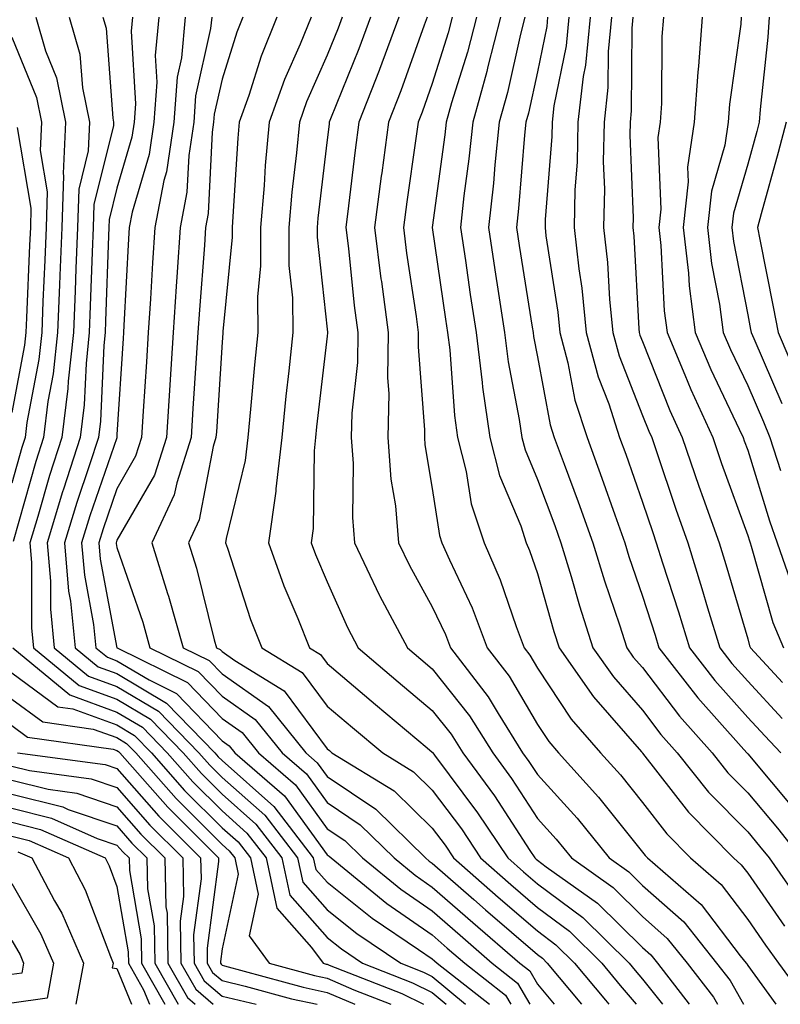
# Model space of a CAD drawing. Units: inches. Extents: x 1018643 to 1021283, y 7245098 to 7247738.
# Drawn here: x 1020869 to 1020941, y 7245098 to 7245192 of the extents above; entities that cross this region are included whole.
import ezdxf

# ---------------------------------------------------------------- set-up
doc = ezdxf.new("R2010")
doc.units = ezdxf.units.IN
doc.header["$MEASUREMENT"] = 0
doc.layers.add('Contour_10187245', color=7, linetype='Continuous', true_color=0xda2c9b)

msp = doc.modelspace()

# ---------------------------------------------------------------- linework, layer by layer
at = {"layer": 'Contour_10187245'}
for points in [[(1020870.325, 7245191.92, 3011), (1020871.243, 7245188.727, 3011), (1020872.288, 7245186.158, 3011), (1020873.157, 7245181.92, 3011), (1020872.923, 7245177.047, 3011), (1020872.962, 7245176.832, 3011), (1020872.806, 7245171.92, 3011), (1020872.62, 7245167.35, 3011), (1020872.581, 7245166.451, 3011), (1020872.405, 7245161.92, 3011), (1020871.976, 7245157.994, 3011), (1020871.487, 7245155.358, 3011), (1020871.058, 7245151.92, 3011), (1020870.325, 7245149.645, 3011), (1020868.167, 7245142.037, 3011)], [(1020873.519, 7245191.92, 3012), (1020874.534, 7245188.404, 3012), (1020874.778, 7245185.192, 3012), (1020875.452, 7245181.92, 3012), (1020875.316, 7245179.186, 3012), (1020874.417, 7245175.553, 3012), (1020874.3, 7245171.92, 3012), (1020874.144, 7245168.014, 3012), (1020874.075, 7245165.895, 3012), (1020873.909, 7245161.92, 3012), (1020873.411, 7245157.281, 3012), (1020873.382, 7245156.588, 3012), (1020872.806, 7245151.92, 3012), (1020871.644, 7245148.326, 3012), (1020870.53, 7245144.401, 3012), (1020869.769, 7245141.92, 3012), (1020869.935, 7245140.035, 3012), (1020869.925, 7245133.795, 3012), (1020870.12, 7245131.92, 3012), (1020874.456, 7245128.326, 3012), (1020878.05, 7245127.027, 3012), (1020881.243, 7245125.113, 3012), (1020884.349, 7245121.92, 3012), (1020886.087, 7245119.957, 3012), (1020888.05, 7245117.994, 3012), (1020891.263, 7245115.133, 3012), (1020893.743, 7245111.92, 3012), (1020894.505, 7245108.375, 3012), (1020898.05, 7245104.352, 3012), (1020899.398, 7245103.268, 3012), (1020901.409, 7245101.92, 3012), (1020906.175, 7245100.045, 3012), (1020908.05, 7245099.117, 3012), (1020909.383, 7245098, 3012)], [(1020876.722, 7245191.92, 3013), (1020877.015, 7245190.885, 3013), (1020877.659, 7245182.311, 3013), (1020877.737, 7245181.92, 3013), (1020877.728, 7245181.598, 3013), (1020875.862, 7245174.108, 3013), (1020875.794, 7245171.92, 3013), (1020875.696, 7245169.567, 3013), (1020875.521, 7245164.449, 3013), (1020875.423, 7245161.92, 3013), (1020875.11, 7245158.981, 3013), (1020874.935, 7245155.035, 3013), (1020874.544, 7245151.92, 3013), (1020872.962, 7245147.008, 3013), (1020872.884, 7245146.754, 3013), (1020871.409, 7245141.92, 3013), (1020871.722, 7245138.248, 3013), (1020871.722, 7245135.592, 3013), (1020872.093, 7245131.92, 3013), (1020875.355, 7245129.225, 3013), (1020878.05, 7245128.248, 3013), (1020882.015, 7245125.885, 3013), (1020885.853, 7245121.92, 3013), (1020886.888, 7245120.758, 3013), (1020888.05, 7245119.586, 3013), (1020892.112, 7245115.983, 3013), (1020895.237, 7245111.92, 3013), (1020895.735, 7245109.606, 3013), (1020898.05, 7245106.979, 3013), (1020900.862, 7245104.733, 3013), (1020905.052, 7245101.92, 3013), (1020907.2, 7245101.07, 3013), (1020908.05, 7245100.66, 3013), (1020911.211, 7245098, 3013)], [(1020879.525, 7245191.92, 3014), (1020879.398, 7245190.572, 3014), (1020879.808, 7245183.678, 3014), (1020879.681, 7245181.92, 3014), (1020879.466, 7245180.504, 3014), (1020878.05, 7245175.651, 3014), (1020877.308, 7245172.662, 3014), (1020877.278, 7245171.92, 3014), (1020877.249, 7245171.119, 3014), (1020876.976, 7245162.994, 3014), (1020876.937, 7245161.92, 3014), (1020876.8, 7245160.67, 3014), (1020876.487, 7245153.483, 3014), (1020876.292, 7245151.92, 3014), (1020875.452, 7245149.322, 3014), (1020874.222, 7245145.748, 3014), (1020873.05, 7245141.92, 3014), (1020873.441, 7245137.311, 3014), (1020873.626, 7245136.344, 3014), (1020874.075, 7245131.92, 3014), (1020876.253, 7245130.123, 3014), (1020878.05, 7245129.469, 3014), (1020882.776, 7245126.647, 3014), (1020887.357, 7245121.92, 3014), (1020887.679, 7245121.549, 3014), (1020888.05, 7245121.188, 3014), (1020892.962, 7245116.832, 3014), (1020896.732, 7245111.92, 3014), (1020896.966, 7245110.836, 3014), (1020898.05, 7245109.615, 3014), (1020902.318, 7245106.188, 3014), (1020906.741, 7245103.229, 3014), (1020908.05, 7245102.32, 3014), (1020908.265, 7245102.135, 3014), (1020908.509, 7245101.92, 3014), (1020913.496, 7245098, 3014)], [(1020882.034, 7245191.92, 3015), (1020881.693, 7245188.277, 3015), (1020881.849, 7245185.719, 3015), (1020881.575, 7245181.92, 3015), (1020881.107, 7245178.863, 3015), (1020879.505, 7245173.375, 3015), (1020879.222, 7245171.92, 3015), (1020879.153, 7245170.817, 3015), (1020878.714, 7245162.584, 3015), (1020878.665, 7245161.92, 3015), (1020878.636, 7245161.334, 3015), (1020878.05, 7245152.213, 3015), (1020878.04, 7245151.93, 3015), (1020878.03, 7245151.901, 3015), (1020875.482, 7245144.488, 3015), (1020874.691, 7245141.92, 3015), (1020874.954, 7245138.824, 3015), (1020875.833, 7245134.137, 3015), (1020876.058, 7245131.92, 3015), (1020877.151, 7245131.022, 3015), (1020878.05, 7245130.69, 3015), (1020881.107, 7245128.863, 3015), (1020883.714, 7245127.584, 3015), (1020888.05, 7245123.072, 3015), (1020888.724, 7245122.594, 3015), (1020889.271, 7245121.92, 3015), (1020893.978, 7245117.848, 3015), (1020898.05, 7245112.223, 3015), (1020898.235, 7245112.106, 3015), (1020898.421, 7245111.92, 3015), (1020903.724, 7245107.594, 3015), (1020908.05, 7245104.596, 3015), (1020909.476, 7245103.346, 3015), (1020911.136, 7245101.92, 3015), (1020915.003, 7245098.873, 3015), (1020915.511, 7245098, 3015)], [(1020884.554, 7245191.92, 3016), (1020884.183, 7245188.053, 3016), (1020883.773, 7245186.197, 3016), (1020883.46, 7245181.92, 3016), (1020882.757, 7245177.213, 3016), (1020882.503, 7245176.373, 3016), (1020881.644, 7245171.92, 3016), (1020881.419, 7245168.551, 3016), (1020881.234, 7245165.104, 3016), (1020881.028, 7245161.92, 3016), (1020880.853, 7245159.117, 3016), (1020880.55, 7245154.42, 3016), (1020880.394, 7245151.92, 3016), (1020879.827, 7245150.143, 3016), (1020878.05, 7245147.057, 3016), (1020876.732, 7245143.238, 3016), (1020876.331, 7245141.92, 3016), (1020876.468, 7245140.338, 3016), (1020878.05, 7245131.91, 3016), (1020878.069, 7245131.901, 3016), (1020884.759, 7245128.629, 3016), (1020888.05, 7245125.192, 3016), (1020889.974, 7245123.844, 3016), (1020891.517, 7245121.92, 3016), (1020895.023, 7245118.893, 3016), (1020898.05, 7245114.703, 3016), (1020899.72, 7245113.59, 3016), (1020901.409, 7245111.92, 3016), (1020905.071, 7245108.942, 3016), (1020908.05, 7245106.881, 3016), (1020910.696, 7245104.567, 3016), (1020913.753, 7245101.92, 3016), (1020916.155, 7245100.026, 3016), (1020917.335, 7245098, 3016)], [(1020887.073, 7245191.92, 3017), (1020886.966, 7245190.836, 3017), (1020885.53, 7245184.44, 3017), (1020885.355, 7245181.92, 3017), (1020884.876, 7245178.746, 3017), (1020884.71, 7245175.26, 3017), (1020884.066, 7245171.92, 3017), (1020883.782, 7245167.652, 3017), (1020883.675, 7245166.295, 3017), (1020883.392, 7245161.92, 3017), (1020883.069, 7245156.94, 3017), (1020883.069, 7245156.901, 3017), (1020882.757, 7245151.92, 3017), (1020881.614, 7245148.356, 3017), (1020878.05, 7245142.154, 3017), (1020877.972, 7245141.92, 3017), (1020877.982, 7245141.852, 3017), (1020878.05, 7245141.471, 3017), (1020880.501, 7245134.371, 3017), (1020881.194, 7245131.92, 3017), (1020885.794, 7245129.664, 3017), (1020888.05, 7245127.32, 3017), (1020891.214, 7245125.084, 3017), (1020893.763, 7245121.92, 3017), (1020896.068, 7245119.938, 3017), (1020898.05, 7245117.193, 3017), (1020901.204, 7245115.074, 3017), (1020904.407, 7245111.92, 3017), (1020906.419, 7245110.289, 3017), (1020908.05, 7245109.156, 3017), (1020911.907, 7245105.777, 3017), (1020916.38, 7245101.92, 3017), (1020917.318, 7245101.188, 3017), (1020918.05, 7245099.918, 3017), (1020919.638, 7245098, 3017)], [(1020890.032, 7245191.92, 3018), (1020889.466, 7245190.504, 3018), (1020888.05, 7245186.031, 3018), (1020887.298, 7245182.672, 3018), (1020887.249, 7245181.92, 3018), (1020887.103, 7245180.973, 3018), (1020886.732, 7245173.238, 3018), (1020886.478, 7245171.92, 3018), (1020886.37, 7245170.24, 3018), (1020885.892, 7245164.078, 3018), (1020885.745, 7245161.92, 3018), (1020885.589, 7245159.459, 3018), (1020885.286, 7245154.684, 3018), (1020885.11, 7245151.92, 3018), (1020883.734, 7245147.604, 3018), (1020883.509, 7245146.461, 3018), (1020881.37, 7245141.92, 3018), (1020882.874, 7245137.096, 3018), (1020882.962, 7245136.832, 3018), (1020884.359, 7245131.92, 3018), (1020886.839, 7245130.709, 3018), (1020888.05, 7245129.44, 3018), (1020892.454, 7245126.324, 3018), (1020896.019, 7245121.92, 3018), (1020897.103, 7245120.973, 3018), (1020898.05, 7245119.674, 3018), (1020902.689, 7245116.559, 3018), (1020907.405, 7245111.92, 3018), (1020907.757, 7245111.627, 3018), (1020908.05, 7245111.432, 3018), (1020911.985, 7245107.985, 3018), (1020913.118, 7245106.988, 3018), (1020918.05, 7245102.731, 3018), (1020918.519, 7245102.389, 3018), (1020918.987, 7245101.92, 3018), (1020922.243, 7245098, 3018)], [(1020893.275, 7245191.92, 3019), (1020891.771, 7245188.199, 3019), (1020890.599, 7245184.469, 3019), (1020889.691, 7245181.92, 3019), (1020889.554, 7245180.416, 3019), (1020889.085, 7245172.955, 3019), (1020888.997, 7245171.92, 3019), (1020888.997, 7245170.973, 3019), (1020888.128, 7245161.998, 3019), (1020888.128, 7245161.842, 3019), (1020888.05, 7245161.002, 3019), (1020887.513, 7245152.457, 3019), (1020887.474, 7245151.92, 3019), (1020887.21, 7245151.08, 3019), (1020885.872, 7245144.098, 3019), (1020884.847, 7245141.92, 3019), (1020885.609, 7245139.479, 3019), (1020887.308, 7245132.662, 3019), (1020887.523, 7245131.92, 3019), (1020887.874, 7245131.744, 3019), (1020888.05, 7245131.568, 3019), (1020889.251, 7245130.719, 3019), (1020893.958, 7245127.828, 3019), (1020898.05, 7245122.311, 3019), (1020898.265, 7245122.135, 3019), (1020898.509, 7245121.92, 3019), (1020904.437, 7245118.307, 3019), (1020908.05, 7245114.762, 3019), (1020909.271, 7245113.141, 3019), (1020910.071, 7245111.92, 3019), (1020914.319, 7245108.19, 3019), (1020918.05, 7245104.977, 3019), (1020919.798, 7245103.668, 3019), (1020921.585, 7245101.92, 3019), (1020924.515, 7245098.385, 3019), (1020924.835, 7245098, 3019)], [(1020896.517, 7245191.92, 3020), (1020895.472, 7245189.342, 3020), (1020893.987, 7245185.983, 3020), (1020892.542, 7245181.92, 3020), (1020892.161, 7245177.809, 3020), (1020892.044, 7245175.914, 3020), (1020891.693, 7245171.92, 3020), (1020891.712, 7245168.258, 3020), (1020891.429, 7245165.299, 3020), (1020891.448, 7245161.92, 3020), (1020891.136, 7245158.834, 3020), (1020890.765, 7245154.635, 3020), (1020890.491, 7245151.92, 3020), (1020890.237, 7245149.733, 3020), (1020888.431, 7245142.301, 3020), (1020888.382, 7245141.92, 3020), (1020888.558, 7245141.412, 3020), (1020890.755, 7245134.625, 3020), (1020891.839, 7245131.92, 3020), (1020895.687, 7245129.557, 3020), (1020898.05, 7245126.363, 3020), (1020900.452, 7245124.322, 3020), (1020903.333, 7245121.92, 3020), (1020906.263, 7245120.133, 3020), (1020908.05, 7245118.375, 3020), (1020910.814, 7245114.684, 3020), (1020912.65, 7245111.92, 3020), (1020915.53, 7245109.401, 3020), (1020918.05, 7245107.223, 3020), (1020921.087, 7245104.957, 3020), (1020924.173, 7245101.92, 3020), (1020925.931, 7245099.801, 3020), (1020927.428, 7245098, 3020)], [(1020899.476, 7245191.92, 3021), (1020899.085, 7245190.885, 3021), (1020898.05, 7245188.297, 3021), (1020896.097, 7245183.873, 3021), (1020895.403, 7245181.92, 3021), (1020895.13, 7245179, 3021), (1020894.691, 7245175.279, 3021), (1020894.398, 7245171.92, 3021), (1020894.417, 7245168.287, 3021), (1020894.749, 7245165.221, 3021), (1020894.769, 7245161.92, 3021), (1020894.398, 7245158.268, 3021), (1020894.114, 7245155.856, 3021), (1020893.724, 7245151.92, 3021), (1020893.157, 7245147.027, 3021), (1020893.157, 7245146.813, 3021), (1020892.454, 7245141.92, 3021), (1020893.929, 7245137.799, 3021), (1020895.267, 7245134.703, 3021), (1020896.38, 7245131.92, 3021), (1020897.415, 7245131.285, 3021), (1020898.05, 7245130.426, 3021), (1020902.64, 7245126.51, 3021), (1020907.562, 7245122.408, 3021), (1020908.05, 7245121.998, 3021), (1020908.089, 7245121.959, 3021), (1020908.109, 7245121.92, 3021), (1020908.275, 7245121.695, 3021), (1020912.357, 7245116.227, 3021), (1020915.228, 7245111.92, 3021), (1020916.732, 7245110.602, 3021), (1020918.05, 7245109.469, 3021), (1020922.376, 7245106.246, 3021), (1020926.761, 7245101.92, 3021), (1020927.347, 7245101.217, 3021), (1020928.05, 7245100.377, 3021), (1020929.944, 7245098, 3021)], [(1020902.171, 7245191.92, 3022), (1020901.058, 7245188.912, 3022), (1020898.382, 7245182.252, 3022), (1020898.255, 7245181.92, 3022), (1020898.226, 7245181.744, 3022), (1020898.05, 7245180.231, 3022), (1020897.171, 7245172.799, 3022), (1020897.093, 7245171.92, 3022), (1020897.103, 7245170.973, 3022), (1020898.05, 7245162.242, 3022), (1020898.079, 7245161.949, 3022), (1020898.089, 7245161.92, 3022), (1020898.079, 7245161.891, 3022), (1020898.05, 7245161.578, 3022), (1020897.044, 7245152.926, 3022), (1020896.946, 7245151.92, 3022), (1020896.8, 7245150.67, 3022), (1020896.712, 7245143.258, 3022), (1020896.517, 7245141.92, 3022), (1020896.927, 7245140.797, 3022), (1020898.05, 7245138.19, 3022), (1020899.984, 7245133.854, 3022), (1020900.999, 7245131.92, 3022), (1020904.798, 7245128.668, 3022), (1020908.05, 7245125.953, 3022), (1020909.837, 7245123.707, 3022), (1020910.95, 7245121.92, 3022), (1020913.958, 7245117.828, 3022), (1020917.327, 7245112.643, 3022), (1020917.806, 7245111.92, 3022), (1020917.933, 7245111.803, 3022), (1020918.05, 7245111.705, 3022), (1020918.88, 7245111.09, 3022), (1020923.753, 7245107.623, 3022), (1020928.05, 7245103.404, 3022), (1020928.841, 7245102.711, 3022), (1020929.466, 7245101.92, 3022), (1020932.493, 7245098, 3022)], [(1020904.866, 7245191.92, 3023), (1020903.021, 7245186.949, 3023), (1020902.982, 7245186.852, 3023), (1020901.068, 7245181.92, 3023), (1020900.716, 7245179.254, 3023), (1020900.091, 7245173.961, 3023), (1020899.827, 7245171.92, 3023), (1020900.071, 7245169.899, 3023), (1020900.628, 7245164.498, 3023), (1020900.96, 7245161.92, 3023), (1020900.921, 7245159.049, 3023), (1020900.384, 7245154.254, 3023), (1020900.335, 7245151.92, 3023), (1020900.521, 7245149.449, 3023), (1020900.452, 7245144.322, 3023), (1020900.657, 7245141.92, 3023), (1020903.011, 7245136.959, 3023), (1020903.03, 7245136.901, 3023), (1020905.677, 7245131.92, 3023), (1020906.956, 7245130.826, 3023), (1020908.05, 7245129.918, 3023), (1020911.585, 7245125.455, 3023), (1020913.802, 7245121.92, 3023), (1020915.599, 7245119.469, 3023), (1020918.05, 7245115.69, 3023), (1020919.847, 7245113.717, 3023), (1020921.302, 7245111.92, 3023), (1020925.247, 7245109.117, 3023), (1020928.05, 7245106.363, 3023), (1020930.403, 7245104.274, 3023), (1020932.278, 7245101.92, 3023), (1020934.798, 7245098.668, 3023), (1020935.178, 7245098, 3023)], [(1020907.562, 7245191.92, 3024), (1020907.278, 7245191.149, 3024), (1020905.052, 7245184.918, 3024), (1020903.89, 7245181.92, 3024), (1020903.245, 7245177.115, 3024), (1020903.196, 7245176.774, 3024), (1020902.562, 7245171.92, 3024), (1020903.167, 7245167.037, 3024), (1020903.206, 7245166.764, 3024), (1020903.841, 7245161.92, 3024), (1020903.773, 7245157.643, 3024), (1020903.9, 7245156.07, 3024), (1020903.821, 7245151.92, 3024), (1020904.105, 7245147.975, 3024), (1020904.534, 7245145.436, 3024), (1020904.837, 7245141.92, 3024), (1020905.872, 7245139.742, 3024), (1020908.05, 7245135.826, 3024), (1020909.3, 7245133.17, 3024), (1020909.778, 7245131.92, 3024), (1020913.372, 7245127.242, 3024), (1020914.3, 7245125.67, 3024), (1020916.644, 7245121.92, 3024), (1020917.239, 7245121.11, 3024), (1020918.05, 7245119.86, 3024), (1020921.829, 7245115.699, 3024), (1020924.886, 7245111.92, 3024), (1020926.732, 7245110.602, 3024), (1020928.05, 7245109.313, 3024), (1020931.966, 7245105.836, 3024), (1020935.091, 7245101.92, 3024), (1020936.38, 7245100.25, 3024), (1020937.663, 7245098, 3024)], [(1020909.935, 7245191.92, 3025), (1020909.554, 7245190.416, 3025), (1020908.05, 7245185.602, 3025), (1020907.083, 7245182.887, 3025), (1020906.702, 7245181.92, 3025), (1020906.497, 7245180.367, 3025), (1020905.628, 7245174.342, 3025), (1020905.306, 7245171.92, 3025), (1020905.609, 7245169.479, 3025), (1020906.517, 7245163.453, 3025), (1020906.712, 7245161.92, 3025), (1020906.693, 7245160.563, 3025), (1020907.308, 7245152.662, 3025), (1020907.298, 7245151.92, 3025), (1020907.347, 7245151.217, 3025), (1020908.05, 7245147.086, 3025), (1020908.743, 7245142.613, 3025), (1020908.968, 7245141.92, 3025), (1020909.681, 7245140.289, 3025), (1020911.839, 7245135.709, 3025), (1020913.284, 7245131.92, 3025), (1020915.355, 7245129.225, 3025), (1020918.05, 7245124.625, 3025), (1020919.134, 7245123.004, 3025), (1020920.062, 7245121.92, 3025), (1020923.851, 7245117.721, 3025), (1020928.05, 7245112.477, 3025), (1020928.294, 7245112.164, 3025), (1020928.528, 7245111.92, 3025), (1020933.636, 7245107.506, 3025), (1020937.347, 7245102.623, 3025), (1020937.903, 7245101.92, 3025), (1020937.972, 7245101.842, 3025), (1020938.05, 7245101.695, 3025), (1020940.721, 7245098, 3025)], [(1020912.239, 7245191.92, 3026), (1020911.39, 7245188.58, 3026), (1020909.886, 7245183.756, 3026), (1020909.368, 7245181.92, 3026), (1020909.241, 7245180.729, 3026), (1020908.05, 7245171.92, 3026), (1020909.31, 7245163.18, 3026), (1020909.505, 7245161.92, 3026), (1020909.71, 7245160.26, 3026), (1020910.15, 7245154.02, 3026), (1020910.452, 7245151.92, 3026), (1020911.273, 7245148.697, 3026), (1020911.741, 7245145.611, 3026), (1020912.982, 7245141.92, 3026), (1020914.515, 7245138.385, 3026), (1020916.019, 7245133.951, 3026), (1020916.79, 7245131.92, 3026), (1020917.337, 7245131.207, 3026), (1020918.05, 7245129.986, 3026), (1020921.273, 7245125.143, 3026), (1020924.046, 7245121.92, 3026), (1020925.95, 7245119.82, 3026), (1020928.05, 7245117.193, 3026), (1020930.355, 7245114.225, 3026), (1020932.61, 7245111.92, 3026), (1020935.53, 7245109.401, 3026), (1020938.05, 7245106.08, 3026), (1020939.759, 7245103.629, 3026), (1020940.97, 7245101.92, 3026), (1020943.833, 7245098, 3026)], [(1020914.534, 7245191.92, 3027), (1020913.343, 7245187.213, 3027), (1020913.235, 7245186.735, 3027), (1020911.898, 7245181.92, 3027), (1020911.536, 7245178.434, 3027), (1020911.058, 7245174.928, 3027), (1020910.726, 7245171.92, 3027), (1020911.194, 7245168.776, 3027), (1020911.663, 7245165.533, 3027), (1020912.21, 7245161.92, 3027), (1020912.806, 7245157.164, 3027), (1020912.835, 7245156.705, 3027), (1020913.509, 7245151.92, 3027), (1020914.427, 7245148.297, 3027), (1020916.458, 7245143.512, 3027), (1020916.985, 7245141.92, 3027), (1020917.308, 7245141.178, 3027), (1020918.05, 7245138.99, 3027), (1020919.612, 7245133.483, 3027), (1020920.11, 7245131.92, 3027), (1020923.372, 7245127.242, 3027), (1020927.962, 7245122.008, 3027), (1020928.04, 7245121.91, 3027), (1020928.05, 7245121.901, 3027), (1020932.415, 7245116.285, 3027), (1020936.693, 7245111.92, 3027), (1020937.415, 7245111.285, 3027), (1020938.05, 7245110.465, 3027), (1020941.556, 7245105.426, 3027)], [(1020916.839, 7245191.92, 3028), (1020916.429, 7245190.299, 3028), (1020915.208, 7245184.762, 3028), (1020914.417, 7245181.92, 3028), (1020913.997, 7245177.867, 3028), (1020913.86, 7245176.11, 3028), (1020913.392, 7245171.92, 3028), (1020914.007, 7245167.877, 3028), (1020914.359, 7245165.611, 3028), (1020914.925, 7245161.92, 3028), (1020915.267, 7245159.137, 3028), (1020916.321, 7245153.649, 3028), (1020916.566, 7245151.92, 3028), (1020916.868, 7245150.738, 3028), (1020918.05, 7245147.945, 3028), (1020919.691, 7245143.561, 3028), (1020920.276, 7245141.92, 3028), (1020921.253, 7245138.717, 3028), (1020922.044, 7245135.914, 3028), (1020923.333, 7245131.92, 3028), (1020925.276, 7245129.147, 3028), (1020928.05, 7245125.973, 3028), (1020929.798, 7245123.668, 3028), (1020931.351, 7245121.92, 3028), (1020934.319, 7245118.19, 3028), (1020938.05, 7245114.401, 3028), (1020939.183, 7245113.053, 3028), (1020940.081, 7245111.92, 3028), (1020943.362, 7245107.233, 3028)], [(1020919.007, 7245191.92, 3029), (1020918.929, 7245191.041, 3029), (1020918.05, 7245186.725, 3029), (1020917.191, 7245182.779, 3029), (1020916.946, 7245181.92, 3029), (1020916.819, 7245180.69, 3029), (1020916.263, 7245173.707, 3029), (1020916.068, 7245171.92, 3029), (1020916.321, 7245170.192, 3029), (1020917.552, 7245162.418, 3029), (1020917.63, 7245161.92, 3029), (1020917.679, 7245161.549, 3029), (1020918.05, 7245159.606, 3029), (1020919.261, 7245153.131, 3029), (1020919.651, 7245151.92, 3029), (1020920.579, 7245149.391, 3029), (1020921.927, 7245145.797, 3029), (1020923.314, 7245141.92, 3029), (1020924.417, 7245138.287, 3029), (1020925.853, 7245134.117, 3029), (1020926.566, 7245131.92, 3029), (1020927.171, 7245131.041, 3029), (1020928.05, 7245130.045, 3029), (1020931.556, 7245125.426, 3029), (1020934.671, 7245121.92, 3029), (1020936.165, 7245120.035, 3029), (1020938.05, 7245118.121, 3029), (1020940.882, 7245114.752, 3029), (1020943.118, 7245111.92, 3029)], [(1020921.038, 7245191.92, 3030), (1020920.775, 7245189.195, 3030), (1020919.622, 7245183.492, 3030), (1020919.437, 7245181.92, 3030), (1020919.417, 7245180.553, 3030), (1020918.782, 7245172.652, 3030), (1020918.773, 7245171.92, 3030), (1020918.86, 7245171.11, 3030), (1020919.984, 7245163.854, 3030), (1020920.179, 7245161.92, 3030), (1020920.941, 7245159.029, 3030), (1020921.605, 7245155.475, 3030), (1020922.767, 7245151.92, 3030), (1020924.183, 7245148.053, 3030), (1020925.403, 7245144.567, 3030), (1020926.351, 7245141.92, 3030), (1020926.741, 7245140.611, 3030), (1020928.05, 7245136.822, 3030), (1020929.241, 7245133.111, 3030), (1020929.612, 7245131.92, 3030), (1020933.294, 7245127.164, 3030), (1020937.444, 7245122.526, 3030), (1020937.982, 7245121.92, 3030), (1020938.011, 7245121.881, 3030), (1020938.05, 7245121.842, 3030), (1020942.581, 7245116.451, 3030)], [(1020923.06, 7245191.92, 3031), (1020922.63, 7245187.34, 3031), (1020922.415, 7245186.285, 3031), (1020921.907, 7245181.92, 3031), (1020921.839, 7245178.131, 3031), (1020921.624, 7245175.494, 3031), (1020921.556, 7245171.92, 3031), (1020921.985, 7245167.985, 3031), (1020922.278, 7245166.149, 3031), (1020922.698, 7245161.92, 3031), (1020923.821, 7245157.692, 3031), (1020924.827, 7245155.143, 3031), (1020925.872, 7245151.92, 3031), (1020926.458, 7245150.328, 3031), (1020928.05, 7245145.777, 3031), (1020929.017, 7245142.887, 3031), (1020929.359, 7245141.92, 3031), (1020929.954, 7245140.016, 3031), (1020931.468, 7245135.338, 3031), (1020932.503, 7245131.92, 3031), (1020934.925, 7245128.795, 3031), (1020938.05, 7245125.299, 3031), (1020939.671, 7245123.541, 3031), (1020941.194, 7245121.92, 3031)], [(1020925.091, 7245191.92, 3032), (1020924.778, 7245188.649, 3032), (1020924.759, 7245185.211, 3032), (1020924.388, 7245181.92, 3032), (1020924.31, 7245178.18, 3032), (1020924.417, 7245175.553, 3032), (1020924.329, 7245171.92, 3032), (1020924.71, 7245168.58, 3032), (1020924.905, 7245165.065, 3032), (1020925.218, 7245161.92, 3032), (1020925.814, 7245159.684, 3032), (1020928.05, 7245154.029, 3032), (1020928.646, 7245152.516, 3032), (1020928.919, 7245151.92, 3032), (1020929.378, 7245150.592, 3032), (1020931.224, 7245145.094, 3032), (1020932.347, 7245141.92, 3032), (1020933.704, 7245137.574, 3032), (1020934.241, 7245135.729, 3032), (1020935.403, 7245131.92, 3032), (1020936.556, 7245130.426, 3032), (1020938.05, 7245128.756, 3032), (1020941.321, 7245125.192, 3032)], [(1020927.112, 7245191.92, 3033), (1020927.015, 7245190.885, 3033), (1020926.976, 7245182.994, 3033), (1020926.859, 7245181.92, 3033), (1020926.829, 7245180.699, 3033), (1020927.142, 7245172.828, 3033), (1020927.112, 7245171.92, 3033), (1020927.21, 7245171.08, 3033), (1020927.708, 7245162.262, 3033), (1020927.737, 7245161.92, 3033), (1020927.806, 7245161.676, 3033), (1020928.05, 7245161.061, 3033), (1020930.638, 7245154.508, 3033), (1020931.819, 7245151.92, 3033), (1020933.411, 7245147.281, 3033), (1020933.831, 7245146.139, 3033), (1020935.325, 7245141.92, 3033), (1020935.97, 7245139.84, 3033), (1020938.05, 7245132.77, 3033), (1020938.235, 7245132.106, 3033), (1020938.314, 7245131.92, 3033), (1020941.351, 7245128.619, 3033)], [(1020930.042, 7245191.92, 3034), (1020929.896, 7245190.074, 3034), (1020929.847, 7245183.717, 3034), (1020929.72, 7245181.92, 3034), (1020929.505, 7245180.465, 3034), (1020929.778, 7245173.649, 3034), (1020929.593, 7245171.92, 3034), (1020929.788, 7245170.182, 3034), (1020930.12, 7245163.99, 3034), (1020930.394, 7245161.92, 3034), (1020932.083, 7245157.887, 3034), (1020932.63, 7245156.5, 3034), (1020934.72, 7245151.92, 3034), (1020935.569, 7245149.44, 3034), (1020938.05, 7245142.613, 3034), (1020938.216, 7245142.086, 3034), (1020938.275, 7245141.92, 3034), (1020938.392, 7245141.578, 3034), (1020940.443, 7245134.313, 3034), (1020941.448, 7245131.92, 3034)], [(1020933.734, 7245191.92, 3035), (1020933.372, 7245187.242, 3035), (1020933.294, 7245186.676, 3035), (1020932.962, 7245181.92, 3035), (1020932.318, 7245177.652, 3035), (1020932.376, 7245176.246, 3035), (1020931.907, 7245171.92, 3035), (1020932.415, 7245167.555, 3035), (1020932.474, 7245166.344, 3035), (1020933.06, 7245161.92, 3035), (1020934.534, 7245158.404, 3035), (1020937.249, 7245152.721, 3035), (1020937.61, 7245151.92, 3035), (1020937.728, 7245151.598, 3035), (1020938.05, 7245150.709, 3035), (1020940.14, 7245144.01, 3035), (1020940.853, 7245141.92, 3035), (1020942.337, 7245137.633, 3035)], [(1020937.435, 7245191.92, 3036), (1020937.386, 7245191.256, 3036), (1020936.321, 7245183.649, 3036), (1020936.204, 7245181.92, 3036), (1020935.872, 7245179.742, 3036), (1020934.603, 7245175.367, 3036), (1020934.232, 7245171.92, 3036), (1020934.622, 7245168.492, 3036), (1020935.374, 7245164.596, 3036), (1020935.726, 7245161.92, 3036), (1020936.419, 7245160.289, 3036), (1020938.05, 7245156.861, 3036), (1020939.544, 7245153.414, 3036), (1020940.15, 7245151.92, 3036), (1020941.175, 7245148.795, 3036)], [(1020940.101, 7245191.92, 3037), (1020939.954, 7245190.016, 3037), (1020939.251, 7245183.121, 3037), (1020939.153, 7245181.92, 3037), (1020938.919, 7245181.051, 3037), (1020938.05, 7245177.926, 3037), (1020936.693, 7245173.277, 3037), (1020936.556, 7245171.92, 3037), (1020936.702, 7245170.572, 3037), (1020938.05, 7245163.6, 3037), (1020938.333, 7245162.203, 3037), (1020938.382, 7245161.92, 3037), (1020938.626, 7245161.344, 3037), (1020941.302, 7245155.172, 3037)], [(1020868.05, 7245190.026, 3010), (1020870.394, 7245184.264, 3010), (1020870.872, 7245181.92, 3010), (1020870.745, 7245179.225, 3010), (1020871.419, 7245175.289, 3010), (1020871.312, 7245171.92, 3010), (1020871.185, 7245168.785, 3010), (1020871.009, 7245164.879, 3010), (1020870.892, 7245161.92, 3010), (1020870.618, 7245159.352, 3010), (1020869.495, 7245153.365, 3010), (1020869.319, 7245151.92, 3010), (1020869.007, 7245150.963, 3010), (1020868.05, 7245147.584, 3010)], [(1020868.558, 7245181.412, 3009), (1020869.876, 7245173.746, 3009), (1020869.818, 7245171.92, 3009), (1020869.749, 7245170.221, 3009), (1020869.437, 7245163.307, 3009), (1020869.378, 7245161.92, 3009), (1020869.251, 7245160.719, 3009), (1020868.05, 7245154.293, 3009)], [(1020941.712, 7245181.92, 3038), (1020940.941, 7245179.029, 3038), (1020939.319, 7245173.19, 3038), (1020938.978, 7245171.92, 3038), (1020939.193, 7245170.777, 3038), (1020940.482, 7245164.352, 3038), (1020940.95, 7245161.92, 3038), (1020943.06, 7245156.93, 3038)], [(1020868.138, 7245131.92, 3011), (1020873.558, 7245127.428, 3011), (1020878.05, 7245125.807, 3011), (1020880.482, 7245124.352, 3011), (1020882.845, 7245121.92, 3011), (1020885.286, 7245119.156, 3011), (1020888.05, 7245116.393, 3011), (1020890.423, 7245114.293, 3011), (1020892.249, 7245111.92, 3011), (1020893.275, 7245107.145, 3011), (1020896.566, 7245103.404, 3011), (1020897.659, 7245101.92, 3011), (1020897.962, 7245101.832, 3011), (1020898.05, 7245101.813, 3011), (1020898.235, 7245101.735, 3011), (1020905.15, 7245099.02, 3011), (1020907.21, 7245098, 3011)], [(1020868.05, 7245129.527, 3010), (1020872.435, 7245126.305, 3010), (1020873.87, 7245126.1, 3010), (1020878.05, 7245124.596, 3010), (1020879.72, 7245123.59, 3010), (1020881.341, 7245121.92, 3010), (1020884.485, 7245118.356, 3010), (1020888.05, 7245114.801, 3010), (1020889.573, 7245113.443, 3010), (1020890.745, 7245111.92, 3010), (1020891.487, 7245108.483, 3010), (1020890.638, 7245104.508, 3010), (1020892.532, 7245101.92, 3010), (1020896.859, 7245100.729, 3010), (1020898.05, 7245100.475, 3010), (1020900.589, 7245099.381, 3010), (1020904.11, 7245098, 3010)], [(1020868.05, 7245127.037, 3009), (1020870.989, 7245124.86, 3009), (1020875.784, 7245124.186, 3009), (1020878.05, 7245123.375, 3009), (1020878.958, 7245122.828, 3009), (1020879.837, 7245121.92, 3009), (1020883.694, 7245117.565, 3009), (1020888.05, 7245113.199, 3009), (1020888.734, 7245112.604, 3009), (1020889.251, 7245111.92, 3009), (1020889.583, 7245110.387, 3009), (1020888.05, 7245103.268, 3009), (1020887.894, 7245102.076, 3009), (1020887.894, 7245101.92, 3009), (1020887.952, 7245101.822, 3009), (1020888.05, 7245101.735, 3009), (1020888.294, 7245101.676, 3009), (1020895.755, 7245099.625, 3009), (1020898.05, 7245099.137, 3009), (1020900.68, 7245098, 3009)], [(1020868.05, 7245124.537, 3008), (1020869.554, 7245123.424, 3008), (1020877.689, 7245122.281, 3008), (1020878.05, 7245122.154, 3008), (1020878.196, 7245122.067, 3008), (1020878.333, 7245121.92, 3008), (1020880.491, 7245119.479, 3008), (1020882.884, 7245116.754, 3008), (1020887.718, 7245111.92, 3008), (1020887.718, 7245111.588, 3008), (1020886.624, 7245103.346, 3008), (1020886.644, 7245101.92, 3008), (1020887.151, 7245101.022, 3008), (1020888.05, 7245100.25, 3008), (1020890.237, 7245099.733, 3008), (1020894.651, 7245098.522, 3008), (1020897.105, 7245098, 3008)], [(1020868.607, 7245121.92, 3007), (1020876.946, 7245120.817, 3007), (1020878.05, 7245120.445, 3007), (1020882.034, 7245115.904, 3007), (1020886.009, 7245111.92, 3007), (1020886.058, 7245109.928, 3007), (1020885.345, 7245104.625, 3007), (1020885.394, 7245101.92, 3007), (1020886.36, 7245100.231, 3007), (1020888.05, 7245098.766, 3007), (1020891.289, 7245098, 3007)], [(1020868.05, 7245120.651, 3006), (1020869.739, 7245120.231, 3006), (1020875.589, 7245119.459, 3006), (1020878.05, 7245118.619, 3006), (1020881.175, 7245115.045, 3006), (1020884.31, 7245111.92, 3006), (1020884.388, 7245108.258, 3006), (1020884.075, 7245105.895, 3006), (1020884.144, 7245101.92, 3006), (1020885.56, 7245099.43, 3006), (1020887.217, 7245098, 3006)], [(1020868.05, 7245119.322, 3005), (1020871.517, 7245118.453, 3005), (1020874.232, 7245118.102, 3005), (1020878.05, 7245116.793, 3005), (1020880.325, 7245114.195, 3005), (1020882.601, 7245111.92, 3005), (1020882.708, 7245107.262, 3005), (1020882.816, 7245106.686, 3005), (1020882.894, 7245101.92, 3005), (1020884.769, 7245098.639, 3005), (1020885.509, 7245098, 3005)], [(1020868.05, 7245117.985, 3004), (1020872.903, 7245116.774, 3004), (1020873.421, 7245116.549, 3004), (1020878.05, 7245114.977, 3004), (1020879.476, 7245113.346, 3004), (1020880.901, 7245111.92, 3004), (1020880.97, 7245109, 3004), (1020881.585, 7245105.455, 3004), (1020881.644, 7245101.92, 3004), (1020883.876, 7245098, 3004)], [(1020868.05, 7245116.656, 3003), (1020871.839, 7245115.709, 3003), (1020876.185, 7245113.785, 3003), (1020878.05, 7245113.151, 3003), (1020878.626, 7245112.496, 3003), (1020879.202, 7245111.92, 3003), (1020879.232, 7245110.738, 3003), (1020880.355, 7245104.225, 3003), (1020880.394, 7245101.92, 3003), (1020882.62, 7245098, 3003)], [(1020868.05, 7245115.318, 3002), (1020870.775, 7245114.645, 3002), (1020876.917, 7245111.92, 3002), (1020877.308, 7245111.178, 3002), (1020878.05, 7245109.215, 3002), (1020879.124, 7245102.994, 3002), (1020879.144, 7245101.92, 3002), (1020880.589, 7245099.381, 3002), (1020881.152, 7245098, 3002)], [(1020868.05, 7245113.99, 3001), (1020869.7, 7245113.57, 3001), (1020873.441, 7245111.92, 3001), (1020875.032, 7245108.902, 3001), (1020877.425, 7245102.545, 3001), (1020877.689, 7245101.92, 3001), (1020877.61, 7245101.481, 3001), (1020878.05, 7245101.393, 3001), (1020879.434, 7245098, 3001)], [(1020868.636, 7245112.506, 3000), (1020869.964, 7245111.92, 3000), (1020872.112, 7245107.858, 3000), (1020872.796, 7245106.666, 3000), (1020874.857, 7245101.92, 3000), (1020874.134, 7245098.004, 3000), (1020874.153, 7245098, 3000)], [(1020868.05, 7245109.479, 2999), (1020870.814, 7245104.684, 2999), (1020872.015, 7245101.92, 2999), (1020871.4, 7245098.57, 2999), (1020868.05, 7245098.121, 2999)], [(1020868.05, 7245104.059, 2998), (1020868.831, 7245102.701, 2998), (1020869.173, 7245101.92, 2998), (1020868.997, 7245100.973, 2998), (1020868.05, 7245100.846, 2998)]]:
    msp.add_polyline3d(points, dxfattribs=at)

doc.saveas('drawing.dxf')
